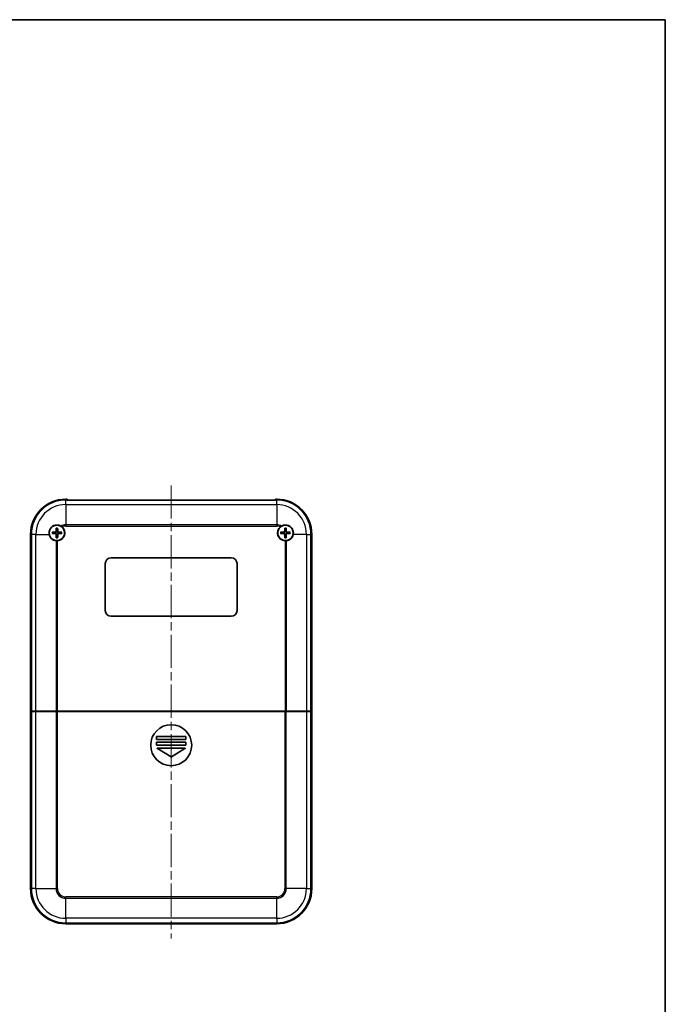
# Model space of a CAD drawing. Units: millimetres. Extents: x 0 to 3469, y 0 to 562.
# Drawn here: x 1364 to 1584, y 226 to 562 of the extents above; entities that cross this region are included whole.
import ezdxf

# ---------------------------------------------------------------- set-up
doc = ezdxf.new("R2010")
doc.units = ezdxf.units.MM
doc.header["$LTSCALE"] = 2
doc.linetypes.add('CHAIN', pattern=[0.3543, 0.2362, -0.0295, 0.0591, -0.0295])
for name, color, linetype, lineweight in [('Border (ISO)', 7, 'Continuous', 35), ('Centerline (ISO)', 131, 'Continuous', 18), ('Visible (ISO)', 7, 'Continuous', 35), ('Visible Narrow (ISO)', 7, 'Continuous', 25)]:
    doc.layers.add(name, color=color, linetype=linetype, lineweight=lineweight)

# ---------------------------------------------------------------- blocks, each defined once
blk = doc.blocks.new('図面枠 tk図枠')
at = {"layer": 'Border (ISO)'}
for p, q in [((14.5, 289), (405.5, 289)), ((405.5, 289), (405.5, 8))]:
    blk.add_line(p, q, dxfattribs=at)

msp = doc.modelspace()

# ---------------------------------------------------------------- linework, layer by layer
at = {"layer": 'Centerline (ISO)', "linetype": 'CHAIN', "ltscale": 23.990969}
msp.add_line((1415.3641, 402.8985), (1415.3641, 248.1956), dxfattribs=at)
at = {"layer": 'Visible (ISO)'}
for p, q in [((1379.3641, 398.1956), (1379.8141, 398.1956)), ((1379.8141, 397.8998), (1379.8141, 398.1956)), ((1379.8141, 397.8998), (1379.8141, 397.8985)), ((1450.9141, 397.8985), (1379.8141, 397.8985)), ((1450.9141, 398.1956), (1451.3641, 398.1956)), ((1450.9141, 398.1956), (1450.9141, 397.8998)), ((1450.9141, 397.8985), (1450.9141, 397.8998)), ((1367.3641, 265.1956), (1367.3641, 386.1956)), ((1463.3641, 386.1956), (1463.3641, 265.1956)), ((1394.8641, 378.1956), (1435.8641, 378.1956)), ((1392.8641, 360.1956), (1392.8641, 376.1956)), ((1437.8641, 376.1956), (1437.8641, 360.1956)), ((1435.8641, 358.1956), (1394.8641, 358.1956)), ((1367.5509, 325.7956), (1367.6599, 325.7956)), ((1367.5509, 265.1956), (1367.5509, 325.7956)), ((1367.5736, 325.6781), (1367.6774, 325.6781)), ((1367.5736, 265.1781), (1367.5736, 325.6781)), ((1369.2044, 325.7956), (1367.6599, 325.7956)), ((1367.6774, 325.6781), (1369.2219, 325.6781)), ((1369.2044, 325.7956), (1376.059, 325.7956)), ((1369.2219, 325.6781), (1376.0765, 325.6781)), ((1369.352, 325.7956), (1369.352, 325.6781)), ((1376.5133, 325.7956), (1376.059, 325.7956)), ((1376.0765, 325.6781), (1376.5308, 325.6781)), ((1376.5133, 325.7956), (1454.2149, 325.7956)), ((1376.5308, 325.6781), (1454.1975, 325.6781)), ((1376.6791, 325.6781), (1376.6791, 325.7956)), ((1377.3641, 325.7956), (1377.3641, 325.6781)), ((1380.3641, 325.6781), (1380.3641, 325.7956)), ((1381.1791, 325.6781), (1381.1791, 325.7956)), ((1398.1915, 325.6781), (1398.1915, 325.7956)), ((1410.2141, 325.6781), (1410.2141, 325.7956)), ((1410.3641, 325.7781), (1410.3641, 325.7956)), ((1410.3641, 325.7781), (1410.3641, 325.6781)), ((1420.3641, 325.7956), (1420.3641, 325.7781)), ((1420.3641, 325.6781), (1420.3641, 325.7781)), ((1420.5141, 325.7956), (1420.5141, 325.6781)), ((1432.5368, 325.7956), (1432.5368, 325.6781)), ((1449.5492, 325.7956), (1449.5492, 325.6781)), ((1450.3641, 325.7956), (1450.3641, 325.6781)), ((1453.3641, 325.6781), (1453.3641, 325.7956)), ((1454.0492, 325.7956), (1454.0492, 325.6781)), ((1454.1975, 325.6781), (1454.6517, 325.6781)), ((1454.6692, 325.7956), (1454.2149, 325.7956)), ((1454.6517, 325.6781), (1461.5063, 325.6781)), ((1454.6692, 325.7956), (1461.5238, 325.7956)), ((1461.3762, 325.6781), (1461.3762, 325.7956)), ((1461.5063, 325.6781), (1463.0508, 325.6781)), ((1463.0683, 325.7956), (1461.5238, 325.7956)), ((1463.0508, 325.6781), (1463.1546, 325.6781)), ((1463.0683, 325.7956), (1463.1773, 325.7956)), ((1463.1546, 325.6781), (1463.1546, 265.1781)), ((1463.1773, 325.7956), (1463.1773, 265.1956)), ((1410.3641, 317.1781), (1420.3641, 317.1781)), ((1410.3641, 316.1781), (1410.3641, 317.1781)), ((1420.3641, 316.1781), (1410.3641, 316.1781)), ((1420.3641, 317.1781), (1420.3641, 316.1781)), ((1410.3641, 314.1781), (1410.3641, 315.1781)), ((1410.3641, 315.1781), (1420.3641, 315.1781)), ((1420.3641, 314.1781), (1410.3641, 314.1781)), ((1415.3127, 310.209), (1410.6737, 312.9924)), ((1410.7251, 313.1781), (1420.0031, 313.1781)), ((1420.0545, 312.9924), (1415.4156, 310.209)), ((1420.3641, 315.1781), (1420.3641, 314.1781)), ((1451.3641, 253.3876), (1379.3641, 253.3876)), ((1451.3641, 253.3824), (1379.3641, 253.3824)), ((1451.3641, 253.1956), (1379.3641, 253.1956))]:
    msp.add_line(p, q, dxfattribs=at)
for centre, radius in [((1376.3641, 386.6956), 2.6), ((1454.3641, 386.6956), 2.6), ((1415.3641, 314.1781), 7)]:
    msp.add_circle(centre, radius, dxfattribs=at)
for centre, radius, start, end in [((1379.3641, 386.1956), 12, 90, 180), ((1451.3641, 386.1956), 12, 0, 90), ((1376.3641, 386.6956), 0.8207, 171.331953, 188.668047), ((1376.3641, 386.6956), 0.8207, 81.331953, 98.668047), ((1376.3641, 386.6956), 2.7, 273.167657, 49.723855), ((1376.3641, 386.6956), 0.8207, 351.331953, 8.668047), ((1454.3641, 386.6956), 2.7, 130.276145, 266.832343), ((1454.3641, 386.6956), 0.8207, 171.331953, 188.668047), ((1454.3641, 386.6956), 0.8207, 81.331953, 98.668047), ((1454.3641, 386.6956), 0.8207, 351.331953, 8.668047), ((1376.3641, 386.6956), 2.7, 190.671929, 263.512097), ((1376.3641, 386.6956), 0.8207, 261.331953, 278.668047), ((1454.3641, 386.6956), 0.8207, 261.331953, 278.668047), ((1454.3641, 386.6956), 2.7, 276.487903, 349.328071), ((1394.8641, 376.1956), 2, 90, 180), ((1435.8641, 376.1956), 2, 0, 90), ((1394.8641, 360.1956), 2, 180, 270), ((1435.8641, 360.1956), 2, 270, 0), ((1410.7251, 313.0781), 0.1, 90, 239.036243), ((1420.0031, 313.0781), 0.1, 300.963757, 90), ((1415.3641, 310.2947), 0.1, 239.036243, 300.963757), ((1379.3641, 265.1956), 12, 180, 270), ((1379.3641, 265.1956), 11.8132, 180, 270), ((1379.3641, 265.1781), 11.7905, 180, 270), ((1451.3641, 265.1956), 11.8132, 270, 0), ((1451.3641, 265.1956), 12, 270, 0), ((1451.3641, 265.1781), 11.7905, 270, 0)]:
    msp.add_arc(centre, radius, start, end, dxfattribs=at)
for centre, major_axis, start_param, end_param in [((1376.3733, 386.4858), (-5.9906, -0.2621), 4.7968449, 4.9901142), ((1376.5739, 386.6864), (-0.2621, -5.9906), 4.43466376, 4.62793306), ((1376.1543, 386.6864), (-0.2621, 5.9906), 4.7968449, 4.9901142), ((1376.3549, 386.4858), (-5.9906, 0.2621), 4.43466376, 4.62793306), ((1454.3733, 386.4858), (-5.9906, -0.2621), 4.7968449, 4.9901142), ((1454.5739, 386.6864), (-0.2621, -5.9906), 4.43466376, 4.62793306), ((1454.1543, 386.6864), (-0.2621, 5.9906), 4.7968449, 4.9901142), ((1454.3549, 386.4858), (-5.9906, 0.2621), 4.43466376, 4.62793306), ((1376.3733, 386.9054), (5.9906, -0.2621), 4.43466376, 4.62793306), ((1376.5739, 386.7047), (0.2621, -5.9906), 4.7968449, 4.9901142), ((1376.1543, 386.7047), (0.2621, 5.9906), 4.43466376, 4.62793306), ((1376.3549, 386.9054), (5.9906, 0.2621), 4.7968449, 4.9901142), ((1454.3733, 386.9054), (5.9906, -0.2621), 4.43466376, 4.62793306), ((1454.5739, 386.7047), (0.2621, -5.9906), 4.7968449, 4.9901142), ((1454.1543, 386.7047), (0.2621, 5.9906), 4.43466376, 4.62793306), ((1454.3549, 386.9054), (5.9906, 0.2621), 4.7968449, 4.9901142)]:
    msp.add_ellipse(centre, major_axis=major_axis, ratio=0.08715574, start_param=start_param, end_param=end_param, dxfattribs=at)
for points, knots in [([(1373.7108, 386.1956), (1373.7077, 386.2123), (1373.7047, 386.229), (1373.6509, 386.5472), (1373.6539, 386.858), (1373.7477, 387.4209), (1373.8457, 387.7158), (1374.1375, 388.2531), (1374.3314, 388.4953), (1374.7531, 388.8812), (1375.0136, 389.0536), (1375.5773, 389.2965), (1375.8804, 389.3671), (1376.4496, 389.4093), (1376.7596, 389.3839), (1377.2803, 389.246), (1377.4975, 389.1563), (1377.692, 389.0465)], [0.603177843, 0.603177843, 0.603177843, 0.603177843, 0.607943378, 0.607943378, 0.693536263, 0.693536263, 0.779129149, 0.779129149, 0.864722034, 0.864722034, 0.951161781, 0.951161781, 1.037601528, 1.037601528, 1.124389556, 1.124389556, 1.190627916, 1.190627916, 1.190627916, 1.190627916]), ([(1374.7089, 386.916), (1374.7178, 386.9166), (1374.7275, 386.9172), (1374.7481, 386.9181), (1374.7624, 386.9185), (1374.7845, 386.9186), (1374.7964, 386.9184), (1374.8116, 386.9178), (1374.8182, 386.9173), (1374.8227, 386.9167)], [0.0118419235, 0.0118419235, 0.0118419235, 0.0118419235, 0.0144214474, 0.0144214474, 0.018046329, 0.018046329, 0.0216199422, 0.0216199422, 0.0245028918, 0.0245028918, 0.0245028918, 0.0245028918]), ([(1376.0758, 387.2145), (1376.0742, 387.1844), (1376.0666, 387.1525), (1376.0393, 387.0943), (1376.0196, 387.0681), (1375.9749, 387.0271), (1375.947, 387.0097), (1375.8936, 386.99), (1375.869, 386.9851), (1375.8452, 386.9839)], [0, 0, 0, 0, 0.0090810802, 0.0090810802, 0.0181621604, 0.0181621604, 0.0272534983, 0.0272534983, 0.0342554005, 0.0342554005, 0.0342554005, 0.0342554005]), ([(1376.241, 387.2073), (1376.2411, 387.1666), (1376.2346, 387.125), (1376.2147, 387.0612), (1376.2024, 387.0325), (1376.1702, 386.9782), (1376.1501, 386.9525), (1376.1072, 386.9096), (1376.0815, 386.8895), (1376.0271, 386.8572), (1375.9985, 386.845), (1375.9346, 386.8251), (1375.8931, 386.8186), (1375.8524, 386.8187)], [-0.0711518146, -0.0711518146, -0.0711518146, -0.0711518146, -0.05848033, -0.05848033, -0.0493696425, -0.0493696425, -0.040258955, -0.040258955, -0.0311482675, -0.0311482675, -0.02203758, -0.02203758, -0.0093660955, -0.0093660955, -0.0093660955, -0.0093660955]), ([(1376.143, 388.237), (1376.1424, 388.2415), (1376.1419, 388.248), (1376.1412, 388.2632), (1376.1411, 388.2751), (1376.1412, 388.2973), (1376.1416, 388.3115), (1376.1425, 388.3322), (1376.143, 388.3419), (1376.1437, 388.3508)], [0.0329150768, 0.0329150768, 0.0329150768, 0.0329150768, 0.0357980264, 0.0357980264, 0.0393716396, 0.0393716396, 0.0429965212, 0.0429965212, 0.0455760451, 0.0455760451, 0.0455760451, 0.0455760451]), ([(1376.8758, 386.8187), (1376.8351, 386.8186), (1376.7936, 386.8251), (1376.7298, 386.845), (1376.7011, 386.8572), (1376.6467, 386.8895), (1376.6211, 386.9096), (1376.5781, 386.9525), (1376.558, 386.9782), (1376.5258, 387.0325), (1376.5135, 387.0612), (1376.4936, 387.125), (1376.4871, 387.1666), (1376.4872, 387.2073)], [-0.0711518146, -0.0711518146, -0.0711518146, -0.0711518146, -0.05848033, -0.05848033, -0.0493696425, -0.0493696425, -0.040258955, -0.040258955, -0.0311482675, -0.0311482675, -0.02203758, -0.02203758, -0.0093660955, -0.0093660955, -0.0093660955, -0.0093660955]), ([(1376.5846, 388.3508), (1376.5852, 388.3419), (1376.5857, 388.3322), (1376.5866, 388.3115), (1376.587, 388.2973), (1376.5872, 388.2751), (1376.587, 388.2632), (1376.5863, 388.248), (1376.5858, 388.2415), (1376.5852, 388.237)], [0.0118419235, 0.0118419235, 0.0118419235, 0.0118419235, 0.0144214474, 0.0144214474, 0.018046329, 0.018046329, 0.0216199422, 0.0216199422, 0.0245028918, 0.0245028918, 0.0245028918, 0.0245028918]), ([(1376.883, 386.9839), (1376.8529, 386.9855), (1376.821, 386.993), (1376.7629, 387.0204), (1376.7366, 387.0401), (1376.6957, 387.0848), (1376.6782, 387.1126), (1376.6586, 387.166), (1376.6537, 387.1906), (1376.6525, 387.2145)], [0, 0, 0, 0, 0.0090810802, 0.0090810802, 0.0181621604, 0.0181621604, 0.0272534983, 0.0272534983, 0.0342554005, 0.0342554005, 0.0342554005, 0.0342554005]), ([(1377.9055, 386.9167), (1377.91, 386.9173), (1377.9166, 386.9178), (1377.9318, 386.9184), (1377.9437, 386.9186), (1377.9659, 386.9185), (1377.9801, 386.9181), (1378.0007, 386.9172), (1378.0105, 386.9166), (1378.0193, 386.916)], [0.0329150768, 0.0329150768, 0.0329150768, 0.0329150768, 0.0357980264, 0.0357980264, 0.0393716396, 0.0393716396, 0.0429965212, 0.0429965212, 0.0455760451, 0.0455760451, 0.0455760451, 0.0455760451]), ([(1452.6186, 388.7555), (1452.62, 388.7567), (1452.6213, 388.7578), (1452.7523, 388.8683), (1452.8914, 388.9647), (1453.0362, 389.0465)], [-0.0514465323, -0.0514465323, -0.0514465323, -0.0514465323, -0.0509127521, -0.0509127521, 0, 0, 0, 0]), ([(1452.7089, 386.916), (1452.7178, 386.9166), (1452.7275, 386.9172), (1452.7481, 386.9181), (1452.7624, 386.9185), (1452.7845, 386.9186), (1452.7964, 386.9184), (1452.8116, 386.9178), (1452.8182, 386.9173), (1452.8227, 386.9167)], [0.0118419235, 0.0118419235, 0.0118419235, 0.0118419235, 0.0144214474, 0.0144214474, 0.018046329, 0.018046329, 0.0216199422, 0.0216199422, 0.0245028918, 0.0245028918, 0.0245028918, 0.0245028918]), ([(1453.0362, 389.0465), (1453.2307, 389.1563), (1453.4479, 389.246), (1453.9686, 389.3839), (1454.2786, 389.4093), (1454.8479, 389.3671), (1455.1509, 389.2965), (1455.7146, 389.0536), (1455.9751, 388.8812), (1456.3968, 388.4953), (1456.5907, 388.2531), (1456.8825, 387.7158), (1456.9805, 387.4209), (1457.0743, 386.858), (1457.0773, 386.5472), (1457.0236, 386.229), (1457.0206, 386.2123), (1457.0174, 386.1956)], [0.196444611, 0.196444611, 0.196444611, 0.196444611, 0.262682971, 0.262682971, 0.349470999, 0.349470999, 0.435910746, 0.435910746, 0.522350493, 0.522350493, 0.607943378, 0.607943378, 0.693536263, 0.693536263, 0.779129149, 0.779129149, 0.783894684, 0.783894684, 0.783894684, 0.783894684]), ([(1454.0758, 387.2145), (1454.0742, 387.1844), (1454.0666, 387.1525), (1454.0393, 387.0943), (1454.0196, 387.0681), (1453.9749, 387.0271), (1453.947, 387.0097), (1453.8936, 386.99), (1453.869, 386.9851), (1453.8452, 386.9839)], [0, 0, 0, 0, 0.0090810802, 0.0090810802, 0.0181621604, 0.0181621604, 0.0272534983, 0.0272534983, 0.0342554005, 0.0342554005, 0.0342554005, 0.0342554005]), ([(1454.241, 387.2073), (1454.2411, 387.1666), (1454.2346, 387.125), (1454.2147, 387.0612), (1454.2024, 387.0325), (1454.1702, 386.9782), (1454.1501, 386.9525), (1454.1072, 386.9096), (1454.0815, 386.8895), (1454.0271, 386.8572), (1453.9985, 386.845), (1453.9346, 386.8251), (1453.8931, 386.8186), (1453.8524, 386.8187)], [-0.0711518146, -0.0711518146, -0.0711518146, -0.0711518146, -0.05848033, -0.05848033, -0.0493696425, -0.0493696425, -0.040258955, -0.040258955, -0.0311482675, -0.0311482675, -0.02203758, -0.02203758, -0.0093660955, -0.0093660955, -0.0093660955, -0.0093660955]), ([(1454.143, 388.237), (1454.1424, 388.2415), (1454.1419, 388.248), (1454.1412, 388.2632), (1454.1411, 388.2751), (1454.1412, 388.2973), (1454.1416, 388.3115), (1454.1425, 388.3322), (1454.143, 388.3419), (1454.1437, 388.3508)], [0.0329150768, 0.0329150768, 0.0329150768, 0.0329150768, 0.0357980264, 0.0357980264, 0.0393716396, 0.0393716396, 0.0429965212, 0.0429965212, 0.0455760451, 0.0455760451, 0.0455760451, 0.0455760451]), ([(1454.8758, 386.8187), (1454.8351, 386.8186), (1454.7936, 386.8251), (1454.7298, 386.845), (1454.7011, 386.8572), (1454.6467, 386.8895), (1454.6211, 386.9096), (1454.5781, 386.9525), (1454.558, 386.9782), (1454.5258, 387.0325), (1454.5135, 387.0612), (1454.4936, 387.125), (1454.4871, 387.1666), (1454.4872, 387.2073)], [-0.0711518146, -0.0711518146, -0.0711518146, -0.0711518146, -0.05848033, -0.05848033, -0.0493696425, -0.0493696425, -0.040258955, -0.040258955, -0.0311482675, -0.0311482675, -0.02203758, -0.02203758, -0.0093660955, -0.0093660955, -0.0093660955, -0.0093660955]), ([(1454.5846, 388.3508), (1454.5852, 388.3419), (1454.5857, 388.3322), (1454.5866, 388.3115), (1454.587, 388.2973), (1454.5872, 388.2751), (1454.587, 388.2632), (1454.5863, 388.248), (1454.5858, 388.2415), (1454.5852, 388.237)], [0.0118419235, 0.0118419235, 0.0118419235, 0.0118419235, 0.0144214474, 0.0144214474, 0.018046329, 0.018046329, 0.0216199422, 0.0216199422, 0.0245028918, 0.0245028918, 0.0245028918, 0.0245028918]), ([(1454.883, 386.9839), (1454.8529, 386.9855), (1454.821, 386.993), (1454.7629, 387.0204), (1454.7366, 387.0401), (1454.6957, 387.0848), (1454.6782, 387.1126), (1454.6586, 387.166), (1454.6537, 387.1906), (1454.6525, 387.2145)], [0, 0, 0, 0, 0.0090810802, 0.0090810802, 0.0181621604, 0.0181621604, 0.0272534983, 0.0272534983, 0.0342554005, 0.0342554005, 0.0342554005, 0.0342554005]), ([(1455.9055, 386.9167), (1455.91, 386.9173), (1455.9166, 386.9178), (1455.9318, 386.9184), (1455.9437, 386.9186), (1455.9659, 386.9185), (1455.9801, 386.9181), (1456.0007, 386.9172), (1456.0105, 386.9166), (1456.0193, 386.916)], [0.0329150768, 0.0329150768, 0.0329150768, 0.0329150768, 0.0357980264, 0.0357980264, 0.0393716396, 0.0393716396, 0.0429965212, 0.0429965212, 0.0455760451, 0.0455760451, 0.0455760451, 0.0455760451]), ([(1374.8227, 386.4745), (1374.8182, 386.4739), (1374.8116, 386.4734), (1374.7964, 386.4727), (1374.7845, 386.4725), (1374.7624, 386.4727), (1374.7481, 386.4731), (1374.7275, 386.474), (1374.7178, 386.4745), (1374.7089, 386.4751)], [0.0329150768, 0.0329150768, 0.0329150768, 0.0329150768, 0.0357980264, 0.0357980264, 0.0393716396, 0.0393716396, 0.0429965212, 0.0429965212, 0.0455760451, 0.0455760451, 0.0455760451, 0.0455760451]), ([(1375.8452, 386.4072), (1375.8753, 386.4057), (1375.9072, 386.3981), (1375.9654, 386.3708), (1375.9916, 386.351), (1376.0326, 386.3064), (1376.05, 386.2785), (1376.0696, 386.2251), (1376.0745, 386.2005), (1376.0758, 386.1767)], [0, 0, 0, 0, 0.0090810802, 0.0090810802, 0.0181621604, 0.0181621604, 0.0272534983, 0.0272534983, 0.0342554005, 0.0342554005, 0.0342554005, 0.0342554005]), ([(1375.8524, 386.5725), (1375.8931, 386.5726), (1375.9346, 386.566), (1375.9985, 386.5461), (1376.0271, 386.5339), (1376.0815, 386.5016), (1376.1072, 386.4816), (1376.1501, 386.4386), (1376.1702, 386.4129), (1376.2024, 386.3586), (1376.2147, 386.3299), (1376.2346, 386.2661), (1376.2411, 386.2246), (1376.241, 386.1839)], [-0.0711518146, -0.0711518146, -0.0711518146, -0.0711518146, -0.05848033, -0.05848033, -0.0493696425, -0.0493696425, -0.040258955, -0.040258955, -0.0311482675, -0.0311482675, -0.02203758, -0.02203758, -0.0093660955, -0.0093660955, -0.0093660955, -0.0093660955]), ([(1376.1437, 385.0404), (1376.143, 385.0492), (1376.1425, 385.0589), (1376.1416, 385.0796), (1376.1412, 385.0938), (1376.1411, 385.116), (1376.1412, 385.1279), (1376.1419, 385.1431), (1376.1424, 385.1497), (1376.143, 385.1542)], [0.0118419235, 0.0118419235, 0.0118419235, 0.0118419235, 0.0144214474, 0.0144214474, 0.018046329, 0.018046329, 0.0216199422, 0.0216199422, 0.0245028918, 0.0245028918, 0.0245028918, 0.0245028918]), ([(1376.4872, 386.1839), (1376.4871, 386.2246), (1376.4936, 386.2661), (1376.5135, 386.3299), (1376.5258, 386.3586), (1376.558, 386.4129), (1376.5781, 386.4386), (1376.6211, 386.4816), (1376.6467, 386.5016), (1376.7011, 386.5339), (1376.7298, 386.5461), (1376.7936, 386.566), (1376.8351, 386.5726), (1376.8758, 386.5725)], [-0.0711518146, -0.0711518146, -0.0711518146, -0.0711518146, -0.05848033, -0.05848033, -0.0493696425, -0.0493696425, -0.040258955, -0.040258955, -0.0311482675, -0.0311482675, -0.02203758, -0.02203758, -0.0093660955, -0.0093660955, -0.0093660955, -0.0093660955]), ([(1376.5852, 385.1542), (1376.5858, 385.1497), (1376.5863, 385.1431), (1376.587, 385.1279), (1376.5872, 385.116), (1376.587, 385.0938), (1376.5866, 385.0796), (1376.5857, 385.0589), (1376.5852, 385.0492), (1376.5846, 385.0404)], [0.0329150768, 0.0329150768, 0.0329150768, 0.0329150768, 0.0357980264, 0.0357980264, 0.0393716396, 0.0393716396, 0.0429965212, 0.0429965212, 0.0455760451, 0.0455760451, 0.0455760451, 0.0455760451]), ([(1376.6525, 386.1767), (1376.654, 386.2068), (1376.6616, 386.2387), (1376.6889, 386.2968), (1376.7087, 386.3231), (1376.7533, 386.364), (1376.7812, 386.3814), (1376.8346, 386.4011), (1376.8592, 386.406), (1376.883, 386.4072)], [0, 0, 0, 0, 0.0090810802, 0.0090810802, 0.0181621604, 0.0181621604, 0.0272534983, 0.0272534983, 0.0342554005, 0.0342554005, 0.0342554005, 0.0342554005]), ([(1378.0193, 386.4751), (1378.0105, 386.4745), (1378.0007, 386.474), (1377.9801, 386.4731), (1377.9659, 386.4727), (1377.9437, 386.4725), (1377.9318, 386.4727), (1377.9166, 386.4734), (1377.91, 386.4739), (1377.9055, 386.4745)], [0.0118419235, 0.0118419235, 0.0118419235, 0.0118419235, 0.0144214474, 0.0144214474, 0.018046329, 0.018046329, 0.0216199422, 0.0216199422, 0.0245028918, 0.0245028918, 0.0245028918, 0.0245028918]), ([(1452.8227, 386.4745), (1452.8182, 386.4739), (1452.8116, 386.4734), (1452.7964, 386.4727), (1452.7845, 386.4725), (1452.7624, 386.4727), (1452.7481, 386.4731), (1452.7275, 386.474), (1452.7178, 386.4745), (1452.7089, 386.4751)], [0.0329150768, 0.0329150768, 0.0329150768, 0.0329150768, 0.0357980264, 0.0357980264, 0.0393716396, 0.0393716396, 0.0429965212, 0.0429965212, 0.0455760451, 0.0455760451, 0.0455760451, 0.0455760451]), ([(1453.8452, 386.4072), (1453.8753, 386.4057), (1453.9072, 386.3981), (1453.9654, 386.3708), (1453.9916, 386.351), (1454.0326, 386.3064), (1454.05, 386.2785), (1454.0696, 386.2251), (1454.0745, 386.2005), (1454.0758, 386.1767)], [0, 0, 0, 0, 0.0090810802, 0.0090810802, 0.0181621604, 0.0181621604, 0.0272534983, 0.0272534983, 0.0342554005, 0.0342554005, 0.0342554005, 0.0342554005]), ([(1453.8524, 386.5725), (1453.8931, 386.5726), (1453.9346, 386.566), (1453.9985, 386.5461), (1454.0271, 386.5339), (1454.0815, 386.5016), (1454.1072, 386.4816), (1454.1501, 386.4386), (1454.1702, 386.4129), (1454.2024, 386.3586), (1454.2147, 386.3299), (1454.2346, 386.2661), (1454.2411, 386.2246), (1454.241, 386.1839)], [-0.0711518146, -0.0711518146, -0.0711518146, -0.0711518146, -0.05848033, -0.05848033, -0.0493696425, -0.0493696425, -0.040258955, -0.040258955, -0.0311482675, -0.0311482675, -0.02203758, -0.02203758, -0.0093660955, -0.0093660955, -0.0093660955, -0.0093660955]), ([(1454.1437, 385.0404), (1454.143, 385.0492), (1454.1425, 385.0589), (1454.1416, 385.0796), (1454.1412, 385.0938), (1454.1411, 385.116), (1454.1412, 385.1279), (1454.1419, 385.1431), (1454.1424, 385.1497), (1454.143, 385.1542)], [0.0118419235, 0.0118419235, 0.0118419235, 0.0118419235, 0.0144214474, 0.0144214474, 0.018046329, 0.018046329, 0.0216199422, 0.0216199422, 0.0245028918, 0.0245028918, 0.0245028918, 0.0245028918]), ([(1454.4872, 386.1839), (1454.4871, 386.2246), (1454.4936, 386.2661), (1454.5135, 386.3299), (1454.5258, 386.3586), (1454.558, 386.4129), (1454.5781, 386.4386), (1454.6211, 386.4816), (1454.6467, 386.5016), (1454.7011, 386.5339), (1454.7298, 386.5461), (1454.7936, 386.566), (1454.8351, 386.5726), (1454.8758, 386.5725)], [-0.0711518146, -0.0711518146, -0.0711518146, -0.0711518146, -0.05848033, -0.05848033, -0.0493696425, -0.0493696425, -0.040258955, -0.040258955, -0.0311482675, -0.0311482675, -0.02203758, -0.02203758, -0.0093660955, -0.0093660955, -0.0093660955, -0.0093660955]), ([(1454.5852, 385.1542), (1454.5858, 385.1497), (1454.5863, 385.1431), (1454.587, 385.1279), (1454.5872, 385.116), (1454.587, 385.0938), (1454.5866, 385.0796), (1454.5857, 385.0589), (1454.5852, 385.0492), (1454.5846, 385.0404)], [0.0329150768, 0.0329150768, 0.0329150768, 0.0329150768, 0.0357980264, 0.0357980264, 0.0393716396, 0.0393716396, 0.0429965212, 0.0429965212, 0.0455760451, 0.0455760451, 0.0455760451, 0.0455760451]), ([(1454.6525, 386.1767), (1454.654, 386.2068), (1454.6616, 386.2387), (1454.6889, 386.2968), (1454.7087, 386.3231), (1454.7533, 386.364), (1454.7812, 386.3814), (1454.8346, 386.4011), (1454.8592, 386.406), (1454.883, 386.4072)], [0, 0, 0, 0, 0.0090810802, 0.0090810802, 0.0181621604, 0.0181621604, 0.0272534983, 0.0272534983, 0.0342554005, 0.0342554005, 0.0342554005, 0.0342554005]), ([(1456.0193, 386.4751), (1456.0105, 386.4745), (1456.0007, 386.474), (1455.9801, 386.4731), (1455.9659, 386.4727), (1455.9437, 386.4725), (1455.9318, 386.4727), (1455.9166, 386.4734), (1455.91, 386.4739), (1455.9055, 386.4745)], [0.0118419235, 0.0118419235, 0.0118419235, 0.0118419235, 0.0144214474, 0.0144214474, 0.018046329, 0.018046329, 0.0216199422, 0.0216199422, 0.0245028918, 0.0245028918, 0.0245028918, 0.0245028918])]:
    msp.add_open_spline(points, degree=3, knots=knots, dxfattribs=at)
for points, weights in [([(1375.5528, 386.8193), (1375.3011, 386.8528), (1374.8227, 386.9167)], [1.33025287495, 1.30588658817, 1.15839235254]), ([(1375.8524, 386.8187), (1375.7356, 386.8188), (1375.5528, 386.8193)], [1.45873957898, 1.2393695244, 1]), ([(1376.143, 388.237), (1376.2068, 387.7586), (1376.2404, 387.5069)], [1.15839235135, 1.30588658537, 1.33025287156]), ([(1376.2404, 387.5069), (1376.2408, 387.324), (1376.241, 387.2073)], [1, 1.23936952444, 1.45873957904]), ([(1376.4872, 387.2073), (1376.4874, 387.324), (1376.4878, 387.5069)], [1.45873957898, 1.2393695244, 1]), ([(1376.4878, 387.5069), (1376.5214, 387.7586), (1376.5852, 388.237)], [1.33025287283, 1.30588658641, 1.1583923518]), ([(1377.1754, 386.8193), (1376.9926, 386.8188), (1376.8758, 386.8187)], [1, 1.23936952444, 1.45873957904]), ([(1377.9055, 386.9167), (1377.4271, 386.8528), (1377.1754, 386.8193)], [1.15839235259, 1.30588658829, 1.3302528751]), ([(1453.5528, 386.8193), (1453.3011, 386.8528), (1452.8227, 386.9167)], [1.33025287495, 1.30588658817, 1.15839235254]), ([(1453.8524, 386.8187), (1453.7356, 386.8188), (1453.5528, 386.8193)], [1.45873957898, 1.2393695244, 1]), ([(1454.143, 388.237), (1454.2068, 387.7586), (1454.2404, 387.5069)], [1.15839235135, 1.30588658537, 1.33025287156]), ([(1454.2404, 387.5069), (1454.2408, 387.324), (1454.241, 387.2073)], [1, 1.23936952444, 1.45873957904]), ([(1454.4872, 387.2073), (1454.4874, 387.324), (1454.4878, 387.5069)], [1.45873957898, 1.2393695244, 1]), ([(1454.4878, 387.5069), (1454.5214, 387.7586), (1454.5852, 388.237)], [1.33025287283, 1.30588658641, 1.1583923518]), ([(1455.1754, 386.8193), (1454.9926, 386.8188), (1454.8758, 386.8187)], [1, 1.23936952444, 1.45873957904]), ([(1455.9055, 386.9167), (1455.4271, 386.8528), (1455.1754, 386.8193)], [1.15839235259, 1.30588658829, 1.3302528751]), ([(1374.8227, 386.4745), (1375.3011, 386.5383), (1375.5528, 386.5719)], [1.15839235246, 1.30588658798, 1.33025287473]), ([(1375.5528, 386.5719), (1375.7356, 386.5723), (1375.8524, 386.5725)], [1, 1.23936952444, 1.45873957904]), ([(1376.2404, 385.8843), (1376.2068, 385.6325), (1376.143, 385.1542)], [1.33025287357, 1.30588658702, 1.15839235206]), ([(1376.241, 386.1839), (1376.2408, 386.0671), (1376.2404, 385.8843)], [1.45873957898, 1.2393695244, 1]), ([(1376.4878, 385.8843), (1376.4874, 386.0671), (1376.4872, 386.1839)], [1, 1.23936952444, 1.45873957904]), ([(1376.5852, 385.1542), (1376.5214, 385.6325), (1376.4878, 385.8843)], [1.15839235245, 1.30588658796, 1.33025287469]), ([(1376.8758, 386.5725), (1376.9926, 386.5723), (1377.1754, 386.5719)], [1.45873957898, 1.2393695244, 1]), ([(1377.1754, 386.5719), (1377.4271, 386.5383), (1377.9055, 386.4745)], [1.33025287492, 1.30588658815, 1.15839235253]), ([(1452.8227, 386.4745), (1453.3011, 386.5383), (1453.5528, 386.5719)], [1.15839235246, 1.30588658798, 1.33025287473]), ([(1453.5528, 386.5719), (1453.7356, 386.5723), (1453.8524, 386.5725)], [1, 1.23936952444, 1.45873957904]), ([(1454.2404, 385.8843), (1454.2068, 385.6325), (1454.143, 385.1542)], [1.33025287357, 1.30588658702, 1.15839235206]), ([(1454.241, 386.1839), (1454.2408, 386.0671), (1454.2404, 385.8843)], [1.45873957898, 1.2393695244, 1]), ([(1454.4878, 385.8843), (1454.4874, 386.0671), (1454.4872, 386.1839)], [1, 1.23936952444, 1.45873957904]), ([(1454.5852, 385.1542), (1454.5214, 385.6325), (1454.4878, 385.8843)], [1.15839235245, 1.30588658796, 1.33025287469]), ([(1454.8758, 386.5725), (1454.9926, 386.5723), (1455.1754, 386.5719)], [1.45873957898, 1.2393695244, 1]), ([(1455.1754, 386.5719), (1455.4271, 386.5383), (1455.9055, 386.4745)], [1.33025287492, 1.30588658815, 1.15839235253])]:
    msp.add_rational_spline(points, weights, degree=2, dxfattribs=at)
for points in [[(1377.692, 389.0465), (1377.8384, 388.9638), (1377.9788, 388.8663), (1378.1096, 388.7555)], [(1376.5133, 383.9997), (1376.3638, 383.9914), (1376.2096, 383.9957), (1376.059, 384.0129)], [(1454.6692, 384.0129), (1454.5186, 383.9957), (1454.3644, 383.9914), (1454.2149, 383.9997)]]:
    msp.add_open_spline(points, degree=3, dxfattribs=at)
at = {"layer": 'Visible Narrow (ISO)'}
for p, q in [((1379.3641, 397.8998), (1379.3641, 398.1956)), ((1379.8141, 397.8998), (1379.3641, 397.8998)), ((1379.3641, 396.3553), (1379.3641, 397.8998)), ((1451.3641, 397.8998), (1450.9141, 397.8998)), ((1451.3641, 398.1956), (1451.3641, 397.8998)), ((1451.3641, 396.3553), (1451.3641, 397.8998)), ((1379.3641, 396.3553), (1451.3641, 396.3553)), ((1379.3641, 396.3553), (1379.3641, 389.5007)), ((1451.3641, 396.3553), (1451.3641, 389.5007)), ((1375.8452, 386.9839), (1375.8524, 386.8187)), ((1376.0758, 387.2145), (1376.241, 387.2073)), ((1376.6525, 387.2145), (1376.4872, 387.2073)), ((1376.883, 386.9839), (1376.8758, 386.8187)), ((1451.3641, 389.5007), (1379.3641, 389.5007)), ((1379.3641, 389.5007), (1379.3641, 389.0464)), ((1379.3641, 389.0464), (1451.3641, 389.0464)), ((1451.3641, 389.5007), (1451.3641, 389.0464)), ((1453.8452, 386.9839), (1453.8524, 386.8187)), ((1454.0758, 387.2145), (1454.241, 387.2073)), ((1454.6525, 387.2145), (1454.4872, 387.2073)), ((1454.883, 386.9839), (1454.8758, 386.8187)), ((1367.3641, 386.1956), (1367.6599, 386.1956)), ((1369.2044, 386.1956), (1367.6599, 386.1956)), ((1367.6599, 386.1956), (1367.6599, 325.7956)), ((1369.2044, 325.7956), (1369.2044, 386.1956)), ((1369.2044, 386.1956), (1373.7108, 386.1956)), ((1375.8452, 386.4072), (1375.8524, 386.5725)), ((1376.059, 384.0129), (1376.059, 325.7956)), ((1376.0758, 386.1767), (1376.241, 386.1839)), ((1376.6525, 386.1767), (1376.4872, 386.1839)), ((1376.5133, 325.7956), (1376.5133, 383.9997)), ((1376.883, 386.4072), (1376.8758, 386.5725)), ((1453.8452, 386.4072), (1453.8524, 386.5725)), ((1454.0758, 386.1767), (1454.241, 386.1839)), ((1454.2149, 383.9997), (1454.2149, 325.7956)), ((1454.6525, 386.1767), (1454.4872, 386.1839)), ((1454.6692, 325.7956), (1454.6692, 384.0129)), ((1454.883, 386.4072), (1454.8758, 386.5725)), ((1461.5238, 386.1956), (1457.0174, 386.1956)), ((1461.5238, 386.1956), (1461.5238, 325.7956)), ((1461.5238, 386.1956), (1463.0683, 386.1956)), ((1463.0683, 325.7956), (1463.0683, 386.1956)), ((1463.0683, 386.1956), (1463.3641, 386.1956)), ((1367.6774, 325.6781), (1367.6774, 265.1781)), ((1369.2219, 265.1781), (1369.2219, 325.6781)), ((1369.4281, 325.7956), (1369.4281, 325.6781)), ((1370.6154, 325.6781), (1370.6154, 325.7956)), ((1376.0765, 325.6781), (1376.0765, 265.1781)), ((1376.3672, 325.7956), (1376.3672, 325.6781)), ((1376.5308, 265.1781), (1376.5308, 325.6781)), ((1395.0434, 325.7956), (1395.0434, 325.6781)), ((1395.1821, 325.6781), (1395.1821, 325.7956)), ((1397.9239, 325.7956), (1397.9239, 325.6781)), ((1420.3641, 325.7781), (1410.3641, 325.7781)), ((1432.8043, 325.6781), (1432.8043, 325.7956)), ((1435.5462, 325.7956), (1435.5462, 325.6781)), ((1435.6848, 325.6781), (1435.6848, 325.7956)), ((1454.1975, 325.6781), (1454.1975, 265.1781)), ((1454.361, 325.6781), (1454.361, 325.7956)), ((1454.6517, 265.1781), (1454.6517, 325.6781)), ((1460.1129, 325.7956), (1460.1129, 325.6781)), ((1461.3001, 325.6781), (1461.3001, 325.7956)), ((1461.5063, 325.6781), (1461.5063, 265.1781)), ((1463.0508, 265.1781), (1463.0508, 325.6781)), ((1367.5509, 265.1956), (1367.3641, 265.1956)), ((1367.6774, 265.1781), (1367.5736, 265.1781)), ((1369.2219, 265.1781), (1367.6774, 265.1781)), ((1369.2219, 265.1781), (1376.0765, 265.1781)), ((1376.0765, 265.1781), (1376.5308, 265.1781)), ((1379.3641, 261.8905), (1379.3641, 262.3448)), ((1451.3641, 262.3448), (1379.3641, 262.3448)), ((1451.3641, 261.8905), (1451.3641, 262.3448)), ((1454.6517, 265.1781), (1454.1975, 265.1781)), ((1461.5063, 265.1781), (1454.6517, 265.1781)), ((1461.5063, 265.1781), (1463.0508, 265.1781)), ((1463.1546, 265.1781), (1463.0508, 265.1781)), ((1463.3641, 265.1956), (1463.1773, 265.1956)), ((1379.3641, 261.8905), (1451.3641, 261.8905)), ((1379.3641, 255.0359), (1379.3641, 261.8905)), ((1451.3641, 255.0359), (1451.3641, 261.8905)), ((1379.3641, 255.0359), (1379.3641, 253.4914)), ((1451.3641, 255.0359), (1379.3641, 255.0359)), ((1379.3641, 253.4914), (1451.3641, 253.4914)), ((1379.3641, 253.3876), (1379.3641, 253.4914)), ((1379.3641, 253.1956), (1379.3641, 253.3824)), ((1451.3641, 255.0359), (1451.3641, 253.4914)), ((1451.3641, 253.4914), (1451.3641, 253.3876)), ((1451.3641, 253.3824), (1451.3641, 253.1956))]:
    msp.add_line(p, q, dxfattribs=at)
for centre, radius, start, end in [((1379.3641, 386.1956), 11.7042, 90, 180), ((1451.3641, 386.1956), 11.7042, 0, 90), ((1379.3641, 386.1956), 10.1597, 90, 180), ((1451.3641, 386.1956), 10.1597, 0, 90), ((1376.3641, 386.6956), 1.6698, 172.413489, 187.586511), ((1376.3641, 386.6956), 1.5572, 171.836855, 188.163145), ((1376.3641, 386.6956), 1.5572, 81.836855, 98.163145), ((1376.3641, 386.6956), 1.6698, 82.413489, 97.586511), ((1379.3641, 386.1956), 3.3051, 90, 120.392541), ((1376.3641, 386.6956), 1.5572, 351.836855, 8.163145), ((1376.3641, 386.6956), 1.6698, 352.413489, 7.586511), ((1379.3641, 386.1956), 2.8508, 90, 116.107718), ((1451.3641, 386.1956), 3.3051, 59.607459, 90), ((1451.3641, 386.1956), 2.8508, 63.892282, 90), ((1454.3641, 386.6956), 1.6698, 172.413489, 187.586511), ((1454.3641, 386.6956), 1.5572, 171.836855, 188.163145), ((1454.3641, 386.6956), 1.5572, 81.836855, 98.163145), ((1454.3641, 386.6956), 1.6698, 82.413489, 97.586511), ((1454.3641, 386.6956), 1.5572, 351.836855, 8.163145), ((1454.3641, 386.6956), 1.6698, 352.413489, 7.586511), ((1376.3641, 386.6956), 1.5572, 261.836855, 278.163145), ((1376.3641, 386.6956), 1.6698, 262.413489, 277.586511), ((1454.3641, 386.6956), 1.5572, 261.836855, 278.163145), ((1454.3641, 386.6956), 1.6698, 262.413489, 277.586511), ((1379.3641, 265.1781), 11.6867, 180, 270), ((1379.3641, 265.1781), 10.1422, 180, 270), ((1379.3641, 265.1781), 3.2876, 180, 270), ((1379.3641, 265.1781), 2.8333, 180, 270), ((1451.3641, 265.1781), 3.2876, 270, 0), ((1451.3641, 265.1781), 2.8333, 270, 0), ((1451.3641, 265.1781), 11.6867, 270, 0), ((1451.3641, 265.1781), 10.1422, 270, 0)]:
    msp.add_arc(centre, radius, start, end, dxfattribs=at)

# ---------------------------------------------------------------- block references
at = {"xscale": 2, "yscale": 2, "zscale": 2}
msp.add_blockref('図面枠 tk図枠', (773, -16), dxfattribs=at)

doc.saveas('drawing.dxf')
